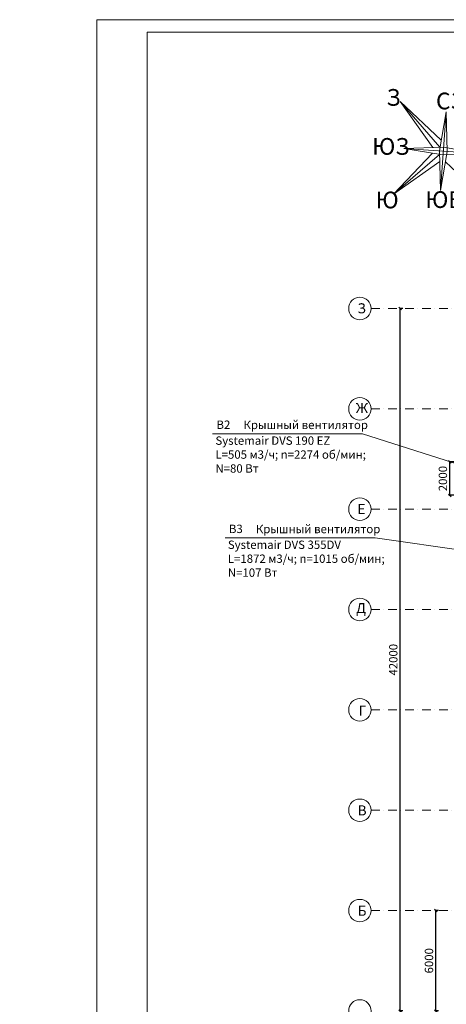
# Model space of a CAD drawing. Units: millimetres. Extents: x -110423426 to 31128370, y 30005302 to 30144857.
# Drawn here: x -190979 to -165502, y 30085989 to 30144857 of the extents above; entities that cross this region are included whole.
import ezdxf

# ---------------------------------------------------------------- set-up
doc = ezdxf.new("R2010")
doc.units = ezdxf.units.MM
doc.linetypes.add('штрихпунктирнаяX2', pattern=[50.8, 25.4, -12.7, 0, -12.7])
for name, color, linetype, lineweight in [('карта', 250, 'Continuous', 20), ('надписи', 114, 'Continuous', 20), ('оси', 212, 'штрихпунктирнаяX2', 20), ('перегородки', 250, 'Continuous', 20), ('размеры', 114, 'Continuous', 20)]:
    doc.layers.add(name, color=color, linetype=linetype, lineweight=lineweight)
doc.styles.get("Standard").update_dxf_attribs({"font": 'isocpeui.ttf'})
doc.dimstyles.new('ISO-25', dxfattribs={"dimtxt": 500, "dimasz": 150, "dimexe": 1.25, "dimexo": 0.625, "dimgap": 100, "dimtad": 1, "dimtxsty": 'Standard', "dimblk": 'OBLIQUE', "dimcen": 2.5, "dimadec": 0, "dimazin": 0, "dimtfac": 1, "dimtmove": 0, "dimatfit": 3, "dimldrblk": 'OBLIQUE', "dimfxl": 0, "dimarcsym": 0})

# ---------------------------------------------------------------- blocks, each defined once
blk = doc.blocks.new('_Oblique')
at = {"color": 0, "linetype": 'ByBlock', "lineweight": -2}
blk.add_line((-0.5, -0.5), (0.5, 0.5), dxfattribs=at)
blk = doc.blocks.new('*D3')
at = {"layer": 'Defpoints', "color": 0, "transparency": 16777216}
for p in [(-166121, 30091592), (-165967, 30091592), (-165967, 30085592)]:
    blk.add_point(p, dxfattribs=at)
at = {"layer": 'размеры', "color": 0, "lineweight": -2, "transparency": 16777216}
for p, q in [((-165968, 30091592), (-166123, 30091592)), ((-166121, 30085592), (-166121, 30091592)), ((-165968, 30085592), (-166123, 30085592))]:
    blk.add_line(p, q, dxfattribs=at)
at = {"layer": 'размеры', "color": 0, "lineweight": -2, "transparency": 16777216, "xscale": 150, "yscale": 150, "zscale": 150}
for p, rotation in [((-166121, 30091592), 90), ((-166121, 30085592), 270)]:
    blk.add_blockref('_Oblique', p, dxfattribs=dict(at, rotation=rotation))
at = {"layer": 'размеры', "color": 0, "transparency": 16777216, "insert": (-166471, 30088592), "char_height": 500, "attachment_point": 5, "rotation": 90}
blk.add_mtext('6000', dxfattribs=at)
blk = doc.blocks.new('*D4')
at = {"layer": 'Defpoints', "color": 0, "transparency": 16777216}
for p in [(-168253, 30127592), (-168088, 30127592), (-168088, 30085592)]:
    blk.add_point(p, dxfattribs=at)
at = {"layer": 'размеры', "color": 0, "lineweight": -2, "transparency": 16777216}
for p, q in [((-168089, 30127592), (-168254, 30127592)), ((-168253, 30085592), (-168253, 30127592)), ((-168089, 30085592), (-168254, 30085592))]:
    blk.add_line(p, q, dxfattribs=at)
at = {"layer": 'размеры', "color": 0, "lineweight": -2, "transparency": 16777216, "xscale": 150, "yscale": 150, "zscale": 150}
for p, rotation in [((-168253, 30127592), 90), ((-168253, 30085592), 270)]:
    blk.add_blockref('_Oblique', p, dxfattribs=dict(at, rotation=rotation))
at = {"layer": 'размеры', "color": 0, "transparency": 16777216, "insert": (-168603, 30106592), "char_height": 500, "attachment_point": 5, "rotation": 90}
blk.add_mtext('42000', dxfattribs=at)
blk = doc.blocks.new('*D7')
at = {"layer": 'Defpoints', "color": 0, "transparency": 16777216}
for p in [(-165290, 30118422), (-164297, 30118422), (-164297, 30116422)]:
    blk.add_point(p, dxfattribs=at)
at = {"layer": 'размеры', "color": 0, "lineweight": -2, "transparency": 16777216}
for p, q in [((-164298, 30118422), (-165291, 30118422)), ((-165290, 30116422), (-165290, 30118422)), ((-164298, 30116422), (-165291, 30116422))]:
    blk.add_line(p, q, dxfattribs=at)
at = {"layer": 'размеры', "color": 0, "lineweight": -2, "transparency": 16777216, "xscale": 150, "yscale": 150, "zscale": 150}
for p, rotation in [((-165290, 30118422), 90), ((-165290, 30116422), 270)]:
    blk.add_blockref('_Oblique', p, dxfattribs=dict(at, rotation=rotation))
at = {"layer": 'размеры', "color": 0, "transparency": 16777216, "insert": (-165640, 30117422), "char_height": 500, "attachment_point": 5, "rotation": 90}
blk.add_mtext('2000', dxfattribs=at)

msp = doc.modelspace()

# ---------------------------------------------------------------- linework, layer by layer
at = {"layer": 'карта'}
for p, q in [((-168258.79, 30139965.864), (-166306.794, 30137215.422)), ((-168258.79, 30139965.864), (-165806.78, 30137650.077)), ((-165878.504, 30137227.659), (-168258.79, 30139965.864)), ((-165517.719, 30139352.498), (-165914.112, 30137017.946)), ((-165517.719, 30139352.498), (-165846.483, 30134650.947)), ((-165517.719, 30139352.498), (-165450.09, 30136985.499)), ((-168646.243, 30134425.034), (-166330.456, 30136877.044)), ((-168032.876, 30137166.105), (-165665.877, 30137233.734)), ((-163331.326, 30136837.34), (-168032.876, 30137166.105)), ((-163331.326, 30136837.34), (-168032.876, 30137166.105)), ((-168032.876, 30137166.105), (-165698.325, 30136769.712)), ((-165846.483, 30134650.947), (-165914.112, 30137017.946)), ((-165846.483, 30134650.947), (-165450.09, 30136985.499)), ((-163331.326, 30136837.34), (-165665.877, 30137233.734)), ((-165908.037, 30136805.32), (-168646.243, 30134425.034)), ((-168646.243, 30134425.034), (-165895.8, 30136377.03)), ((-163331.326, 30136837.34), (-165698.325, 30136769.712)), ((-163105.412, 30134037.581), (-165557.422, 30136353.368))]:
    msp.add_line(p, q, dxfattribs=at)
at = {"layer": 'надписи'}
for p, q in [((-170499.001, 30120099.636), (-179459.173, 30120099.636)), ((-170499.001, 30120099.636), (-161875.401, 30117347.859)), ((-169757.106, 30113873.263), (-178717.277, 30113873.263)), ((-169757.106, 30113873.263), (-160960.568, 30112619.701))]:
    msp.add_line(p, q, dxfattribs=at)
at = {"layer": 'оси', "ltscale": 20}
for p, q in [((-169987.652, 30127591.972), (-78370.056, 30127591.972)), ((-169987.652, 30121591.972), (-78370.056, 30121591.972)), ((-169987.652, 30115591.972), (-78370.056, 30115591.972)), ((-169987.652, 30109591.972), (-78370.056, 30109591.972)), ((-169987.652, 30103591.972), (-78370.056, 30103591.972)), ((-169987.652, 30097591.972), (-78370.056, 30097591.972)), ((-169987.652, 30091591.972), (-78370.056, 30091591.972))]:
    msp.add_line(p, q, dxfattribs=at)
at = {"layer": 'оси', "linetype": 'Continuous'}
for centre in [(-170659.447, 30127591.972), (-170659.447, 30121591.972), (-170659.447, 30115591.972), (-170659.447, 30109591.972), (-170659.447, 30103591.972), (-170659.447, 30097591.972), (-170659.447, 30091591.972), (-170659.447, 30085591.972)]:
    msp.add_circle(centre, 671.795, dxfattribs=at)
at = {"layer": 'перегородки'}
for p, q in [((-60971.491, 30144107.421), (-183371.491, 30144107.421)), ((-183371.491, 30144107.421), (-183371.491, 30056507.421))]:
    msp.add_line(p, q, dxfattribs=at)
msp.add_lwpolyline([(-186371.491, 30144857.421), (-60221.491, 30144857.421), (-60221.491, 30055757.421), (-186371.491, 30055757.421)], close=True, dxfattribs=at)

# ---------------------------------------------------------------- texts
at = {"layer": 'надписи', "attachment_point": 1}
for s, insert, char_height, width in [('З', (-169077.93, 30140711.462), 1000, 668.43432), ('СЗ', (-166116.891, 30140497.414), 1000, 668.43432), ('\\pi653.81;Ситуационная карта-схема района города, в котором расположено предприятие', (-453602.803, 30140274.616), 1417.35199, 77785.20287), ('ЮЗ', (-169929.799, 30137781.233), 1000, 668.43432), ('Ю', (-169727.78, 30134579.514), 1000, 668.43432), ('ЮВ', (-166758.183, 30134601.75), 1000, 668.43432), ('В2', (-179226.266, 30120891.722), 500, 16527.37664), ('Крышный вентилятор', (-177614.559, 30120882.303), 500, 16527.37664), ('Systemair DVS 190 EZ\\PL=505 м3/ч; n=2274 об/мин;\\PN=80 Вт', (-179289.03, 30119941.938), 500, 16527.37664), ('В3', (-178484.371, 30114665.349), 500, 16527.37664), ('Крышный вентилятор', (-176872.664, 30114655.93), 500, 16527.37664), ('Systemair DVS 355DV\\PL=1872 м3/ч; n=1015 об/мин;\\PN=107 Вт', (-178547.134, 30113715.565), 500, 16527.37664)]:
    msp.add_mtext(s, dxfattribs=dict(at, insert=insert, char_height=char_height, width=width))
at = {"layer": 'оси', "char_height": 600, "width": 668.43432, "attachment_point": 1}
for s, insert in [('{\\fISOCPEUR|b0|i0|c204|p34;З}', (-170810.004, 30127901.258)), ('{\\fISOCPEUR|b0|i0|c204|p34;Ж}', (-170907.376, 30121934.521)), ('{\\fISOCPEUR|b0|i0|c204|p34;Е}', (-170810.36, 30115901.53)), ('{\\fISOCPEUR|b0|i0|c204|p34;Д}', (-170884.071, 30109975.245)), ('{\\fISOCPEUR|b0|i0|c204|p34;Г}', (-170737.243, 30103841.454)), ('{\\fISOCPEUR|b0|i0|c204|p34;В}', (-170797.848, 30097881.868)), ('{\\fISOCPEUR|b0|i0|c204|p34;Б}', (-170797.848, 30091881.868))]:
    msp.add_mtext(s, dxfattribs=dict(at, insert=insert))

# ---------------------------------------------------------------- dimensions: what is measured, and where the dimension line sits
at = {"layer": 'размеры'}
for base, p1, p2, picture, middle in [((-168252.617, 30127591.972), (-168088.474, 30085591.972), (-168088.474, 30127591.972), '*D4', (-168602.617, 30106591.972)), ((-165290.243, 30118422.334), (-164297.012, 30116422.334), (-164297.012, 30118422.334), '*D7', (-165640.243, 30117422.334)), ((-166121.36, 30091591.972), (-165967.416, 30085591.972), (-165967.416, 30091591.972), '*D3', (-166471.36, 30088591.972))]:
    dim = msp.add_linear_dim(base=base, p1=p1, p2=p2, angle=90, dimstyle='ISO-25', dxfattribs=at)
    dim.commit()
    dim.dimension.update_dxf_attribs({"geometry": picture, "text_midpoint": middle})

doc.saveas('drawing.dxf')
